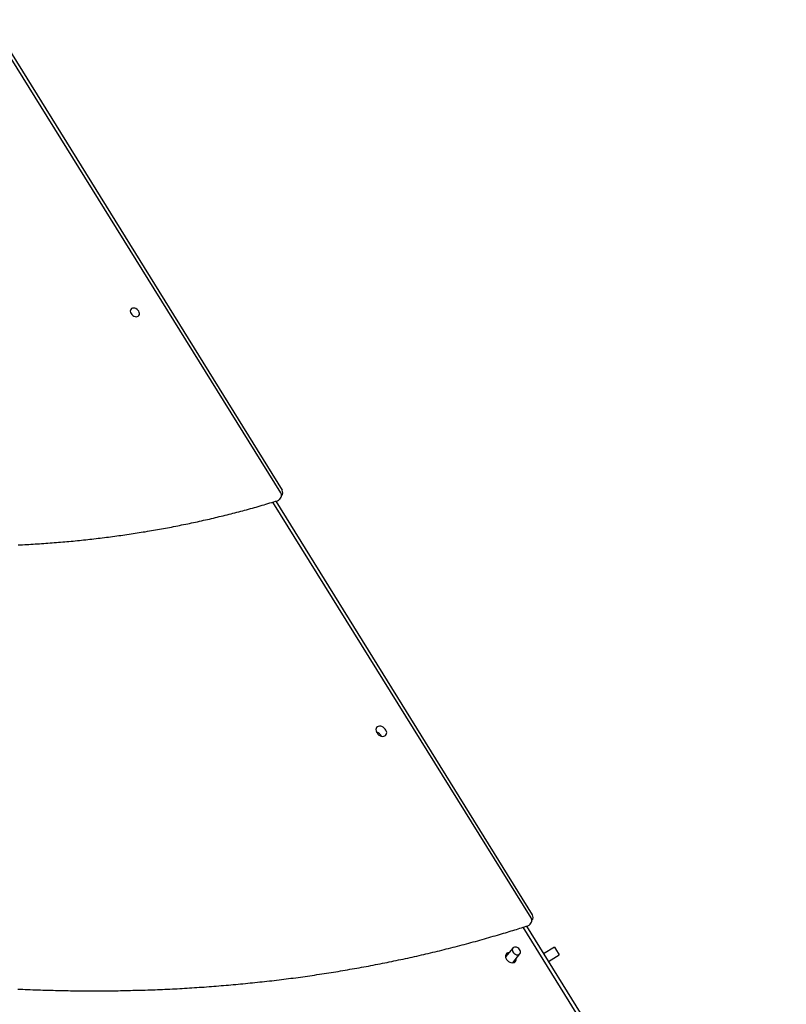
# Model space of a CAD drawing. Extents: x -8923 to 18059, y -4606 to 5167.
# Drawn here: x 2588 to 3425, y 1158 to 2231 of the extents above; entities that cross this region are included whole.
import ezdxf

# ---------------------------------------------------------------- set-up
doc = ezdxf.new("R2010")
doc.units = 0

msp = doc.modelspace()

# ---------------------------------------------------------------- linework, layer by layer
at = {"color": 7, "linetype": 'Continuous'}
for p, q in [((2873.2, 1715.2), (2553.2, 2230.1)), ((2556.5, 2231.2), (2874.5, 1718.2)), ((2872, 1708.3), (2872.9, 1709.4)), ((3146.2, 1251.7), (2864.4, 1705.1)), ((2867.8, 1706.2), (3147.5, 1255.1)), ((3145, 1244.9), (3145.8, 1245.9)), ((3423.3, 781.6), (3137.4, 1241.6)), ((3141.1, 1242.7), (3424.5, 785.6)), ((3126.2, 1218.9), (3118.3, 1209.2)), ((3171.6, 1220), (3159.7, 1212.7)), ((3171.6, 1220), (3172.9, 1217.9)), ((3172.9, 1217.9), (3176.9, 1211.5)), ((3126.1, 1202.9), (3134, 1212.6)), ((3165, 1204.2), (3176.9, 1211.5))]:
    msp.add_line(p, q, dxfattribs=at)
for points in [[(2718.8, 1912), (2718.2, 1913.2), (2717.4, 1914.4), (2716.4, 1915.3), (2715.1, 1916.1), (2713.8, 1916.5), (2712.6, 1916.7), (2711.4, 1916.5), (2710.4, 1916.1), (2709.6, 1915.3), (2709.2, 1914.4), (2709, 1913.2), (2709.3, 1912), (2709.8, 1910.8), (2710.6, 1909.7), (2711.7, 1908.7), (2712.9, 1908), (2714.2, 1907.5), (2715.5, 1907.3), (2716.6, 1907.5), (2717.7, 1908), (2718.4, 1908.7), (2718.9, 1909.7), (2719, 1910.8)], [(2988.4, 1455.2), (2987.9, 1456.5), (2987.1, 1457.7), (2986, 1458.8), (2984.8, 1459.7), (2983.4, 1460.3), (2982.1, 1460.7), (2980.8, 1460.8), (2979.5, 1460.5), (2978.5, 1460), (2977.7, 1459.3), (2977.1, 1458.3), (2976.9, 1457.1), (2977, 1455.9), (2977.4, 1454.6), (2978.1, 1453.4), (2979, 1452.2), (2980.2, 1451.2), (2981.5, 1450.5), (2982.8, 1450), (2984.2, 1449.7), (2985.5, 1449.8), (2986.6, 1450.2), (2987.5, 1450.8), (2988.2, 1451.7), (2988.6, 1452.8), (2988.7, 1454)], [(3127, 1213.7), (3128, 1212.7), (3129.2, 1212.1), (3130.4, 1211.6), (3131.6, 1211.5), (3132.7, 1211.7), (3133.6, 1212.3), (3134.2, 1213), (3134.6, 1214), (3134.6, 1215.1), (3134.2, 1216.3), (3133.6, 1217.4), (3132.7, 1218.4), (3131.6, 1219.2), (3130.4, 1219.8), (3129.2, 1220), (3128, 1220), (3127, 1219.6), (3126.2, 1219), (3125.7, 1218.1), (3125.6, 1217), (3125.7, 1215.9), (3126.2, 1214.7)]]:
    msp.add_lwpolyline(points, close=True, dxfattribs=at)
for points in [[(2586.8, 1658.5), (2589.2, 1658.6), (2591.5, 1658.7), (2593.8, 1658.8), (2596.1, 1659), (2598.4, 1659.1), (2600.7, 1659.2), (2603.1, 1659.4), (2605.4, 1659.5), (2607.7, 1659.6), (2610, 1659.8), (2612.3, 1659.9), (2614.6, 1660.1), (2616.9, 1660.3), (2619.2, 1660.4), (2621.5, 1660.6), (2623.8, 1660.8), (2626.1, 1661), (2628.4, 1661.1), (2630.7, 1661.3), (2633, 1661.5), (2635.3, 1661.7), (2637.6, 1661.9), (2639.8, 1662.1), (2642.1, 1662.3), (2644.4, 1662.5), (2646.7, 1662.7), (2649, 1663), (2651.3, 1663.2), (2653.5, 1663.4), (2655.8, 1663.7), (2658.1, 1663.9), (2660.4, 1664.1), (2662.6, 1664.4), (2664.9, 1664.6), (2667.2, 1664.9), (2669.4, 1665.1), (2671.7, 1665.4), (2673.9, 1665.7), (2676.2, 1665.9), (2678.5, 1666.2), (2680.7, 1666.5), (2683, 1666.8), (2685.2, 1667.1), (2687.5, 1667.4), (2689.7, 1667.7), (2692, 1668), (2694.2, 1668.3), (2696.5, 1668.6), (2698.7, 1668.9), (2700.9, 1669.2), (2703.2, 1669.5), (2705.4, 1669.8), (2707.6, 1670.2), (2709.9, 1670.5), (2712.1, 1670.8), (2714.3, 1671.2), (2716.6, 1671.5), (2718.8, 1671.9), (2721, 1672.2), (2723.2, 1672.6), (2725.4, 1672.9), (2727.7, 1673.3), (2729.9, 1673.7), (2732.1, 1674.1), (2734.3, 1674.4), (2736.5, 1674.8), (2738.7, 1675.2), (2740.9, 1675.6), (2743.1, 1676), (2745.3, 1676.4), (2747.5, 1676.8), (2749.7, 1677.2), (2751.9, 1677.6), (2754.1, 1678), (2756.3, 1678.5), (2758.5, 1678.9), (2760.7, 1679.3), (2762.8, 1679.7), (2765, 1680.2), (2767.2, 1680.6), (2769.4, 1681.1), (2771.6, 1681.5), (2773.7, 1682), (2775.9, 1682.4), (2778.1, 1682.9), (2780.2, 1683.3), (2782.4, 1683.8), (2784.6, 1684.3), (2786.7, 1684.8), (2788.9, 1685.3), (2791, 1685.7), (2793.2, 1686.2), (2795.3, 1686.7), (2797.5, 1687.2), (2799.6, 1687.7), (2801.8, 1688.2), (2803.9, 1688.7), (2806.1, 1689.3), (2808.2, 1689.8), (2810.3, 1690.3), (2812.5, 1690.8), (2814.6, 1691.4), (2816.7, 1691.9), (2818.9, 1692.4), (2821, 1693), (2823.1, 1693.5), (2825.2, 1694.1), (2827.4, 1694.6), (2829.5, 1695.2), (2831.6, 1695.8), (2833.7, 1696.3), (2835.8, 1696.9), (2837.9, 1697.5), (2840.1, 1698.1), (2842.2, 1698.6), (2844.3, 1699.2), (2846.4, 1699.8), (2848.5, 1700.4), (2850.6, 1701), (2852.7, 1701.7), (2854.9, 1702.3), (2857, 1702.9), (2859.1, 1703.5), (2861.2, 1704.2), (2863.3, 1704.8), (2865.4, 1705.4), (2867.5, 1706.1), (2869.6, 1706.7)], [(2586.2, 1174.2), (2588.9, 1174), (2591.7, 1173.9), (2594.4, 1173.8), (2597.2, 1173.7), (2599.9, 1173.6), (2602.7, 1173.5), (2605.5, 1173.4), (2608.2, 1173.3), (2611, 1173.2), (2613.7, 1173.1), (2616.5, 1173), (2619.2, 1172.9), (2621.9, 1172.9), (2624.7, 1172.8), (2627.4, 1172.7), (2630.2, 1172.7), (2632.9, 1172.6), (2635.6, 1172.5), (2638.4, 1172.5), (2641.1, 1172.5), (2643.9, 1172.4), (2646.6, 1172.4), (2649.3, 1172.3), (2652.1, 1172.3), (2654.8, 1172.3), (2657.5, 1172.3), (2660.2, 1172.3), (2663, 1172.2), (2665.7, 1172.2), (2668.4, 1172.2), (2671.1, 1172.2), (2673.9, 1172.2), (2676.6, 1172.2), (2679.3, 1172.3), (2682, 1172.3), (2684.7, 1172.3), (2687.5, 1172.3), (2690.2, 1172.4), (2692.9, 1172.4), (2695.6, 1172.4), (2698.3, 1172.5), (2701, 1172.5), (2703.7, 1172.6), (2706.4, 1172.6), (2709.1, 1172.7), (2711.8, 1172.8), (2714.5, 1172.8), (2717.2, 1172.9), (2719.9, 1173), (2722.6, 1173), (2725.3, 1173.1), (2728, 1173.2), (2730.7, 1173.3), (2733.4, 1173.4), (2736.1, 1173.5), (2738.8, 1173.6), (2741.5, 1173.7), (2744.1, 1173.8), (2746.8, 1174), (2749.5, 1174.1), (2752.2, 1174.2), (2754.9, 1174.3), (2757.5, 1174.5), (2760.2, 1174.6), (2762.9, 1174.8), (2765.6, 1174.9), (2768.2, 1175.1), (2770.9, 1175.2), (2773.6, 1175.4), (2776.2, 1175.5), (2778.9, 1175.7), (2781.6, 1175.9), (2784.2, 1176.1), (2786.9, 1176.2), (2789.6, 1176.4), (2792.2, 1176.6), (2794.9, 1176.8), (2797.5, 1177), (2800.2, 1177.2), (2802.8, 1177.4), (2805.5, 1177.6), (2808.1, 1177.9), (2810.8, 1178.1), (2813.4, 1178.3), (2816.1, 1178.5), (2818.7, 1178.8), (2821.3, 1179), (2824, 1179.2), (2826.6, 1179.5), (2829.2, 1179.7), (2831.9, 1180), (2834.5, 1180.2), (2837.1, 1180.5), (2839.8, 1180.8), (2842.4, 1181), (2845, 1181.3), (2847.6, 1181.6), (2850.3, 1181.9), (2852.9, 1182.1), (2855.5, 1182.4), (2858.1, 1182.7), (2860.7, 1183), (2863.3, 1183.3), (2866, 1183.6), (2868.6, 1184), (2871.2, 1184.3), (2873.8, 1184.6), (2876.4, 1184.9), (2879, 1185.2), (2881.6, 1185.6), (2884.2, 1185.9), (2886.8, 1186.2), (2889.4, 1186.6), (2892, 1186.9), (2894.5, 1187.3), (2897.1, 1187.6), (2899.7, 1188), (2902.3, 1188.4), (2904.9, 1188.7), (2907.5, 1189.1), (2910, 1189.5), (2912.6, 1189.9), (2915.2, 1190.3), (2917.8, 1190.7), (2920.3, 1191), (2922.9, 1191.4), (2925.5, 1191.9), (2928, 1192.3), (2930.6, 1192.7), (2933.2, 1193.1), (2935.7, 1193.5), (2938.3, 1193.9), (2940.8, 1194.4), (2943.4, 1194.8), (2946, 1195.2), (2948.5, 1195.7), (2951, 1196.1), (2953.6, 1196.6), (2956.1, 1197), (2958.7, 1197.5), (2961.2, 1197.9), (2963.8, 1198.4), (2966.3, 1198.9), (2968.8, 1199.3), (2971.4, 1199.8), (2973.9, 1200.3), (2976.4, 1200.8), (2978.9, 1201.3), (2981.5, 1201.8), (2984, 1202.3), (2986.5, 1202.8), (2989, 1203.3), (2991.5, 1203.8), (2994.1, 1204.3), (2996.6, 1204.8), (2999.1, 1205.3), (3001.6, 1205.9), (3004.1, 1206.4), (3006.6, 1206.9), (3009.1, 1207.5), (3011.6, 1208), (3014.1, 1208.6), (3016.6, 1209.1), (3019.1, 1209.7), (3021.6, 1210.2), (3024, 1210.8), (3026.5, 1211.4), (3029, 1211.9), (3031.5, 1212.5), (3034, 1213.1), (3036.5, 1213.7), (3038.9, 1214.3), (3041.4, 1214.8), (3043.9, 1215.4), (3046.3, 1216), (3048.8, 1216.6), (3051.3, 1217.3), (3053.7, 1217.9), (3056.2, 1218.5), (3058.6, 1219.1), (3061.1, 1219.7), (3063.5, 1220.4), (3066, 1221), (3068.4, 1221.6), (3070.9, 1222.3), (3073.3, 1222.9), (3075.8, 1223.6), (3078.2, 1224.2), (3080.6, 1224.9), (3083.1, 1225.5), (3085.5, 1226.2), (3087.9, 1226.9), (3090.4, 1227.6), (3092.8, 1228.2), (3095.2, 1228.9), (3097.6, 1229.6), (3100, 1230.3), (3102.4, 1231), (3104.8, 1231.7), (3107.1, 1232.3), (3109.4, 1233), (3111.7, 1233.7), (3113.9, 1234.3), (3116.1, 1235), (3118.2, 1235.6), (3120.3, 1236.3), (3122.4, 1236.9), (3124.4, 1237.5), (3126.3, 1238.1), (3128.3, 1238.7), (3130.2, 1239.3), (3132, 1239.9), (3133.8, 1240.4), (3135.6, 1241), (3137.4, 1241.6), (3139.1, 1242.1), (3140.9, 1242.7), (3142.6, 1243.2)], [(3122.2, 1213.9), (3122.1, 1213.9), (3120.9, 1213.7), (3119.8, 1213.2), (3119, 1212.4), (3118.5, 1211.4), (3118.3, 1210.3), (3118.3, 1209), (3118.7, 1207.8), (3119.4, 1206.5), (3120.4, 1205.4), (3121.5, 1204.4), (3122.8, 1203.6), (3124.2, 1203.1), (3125.5, 1202.9), (3126.8, 1203), (3127.9, 1203.3), (3128.9, 1204), (3129.6, 1204.9), (3129.9, 1205.9), (3130, 1207.1), (3129.9, 1207.6)]]:
    msp.add_lwpolyline(points, dxfattribs=at)
for centre, radius, start, end in [((2870.3, 1715.5), 5, 317.5494, 31.8), ((2868.1, 1711.5), 5, 287.1743, 321.1167), ((2869, 1712.5), 5, 321.1167, 17.2241), ((2869, 1712.5), 5, 17.2241, 31.8629), ((2975.4, 1446.1), 8.39, 26.9597, 75.2736), ((2975.4, 1446.1), 8.39, 26.9599, 75.2735), ((3141.9, 1249.1), 5, 321.1167, 17.2241), ((3141.9, 1249.1), 5, 17.2241, 31.8629), ((3143.3, 1252.5), 5, 317.565, 31.8), ((3141.1, 1248), 5, 287.8494, 321.1167)]:
    msp.add_arc(centre, radius, start, end, dxfattribs=at)

doc.saveas('drawing.dxf')
